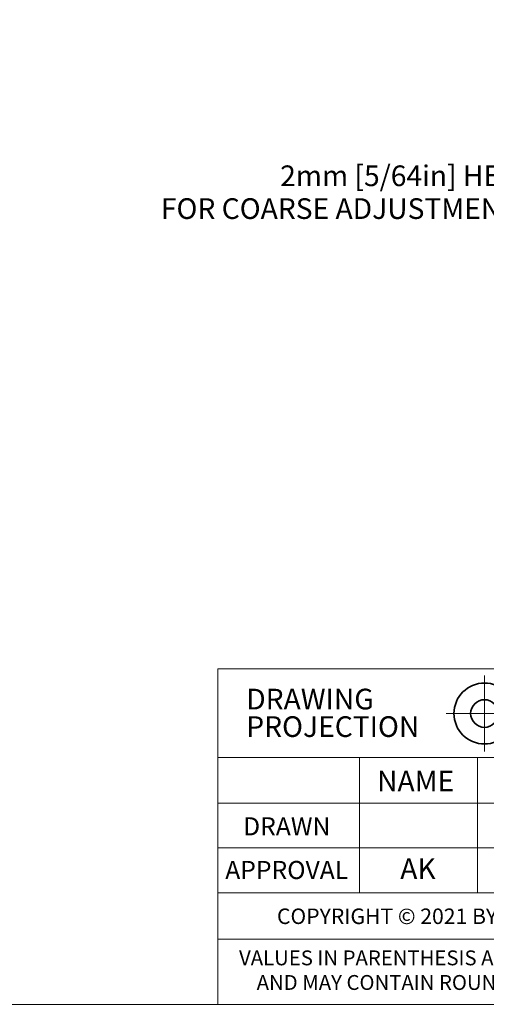
# Model space of a CAD drawing. Units: millimetres. Extents: x 2 to 278, y 1 to 215.
# Drawn here: x 151 to 199, y 1 to 102 of the extents above; entities that cross this region are included whole.
import ezdxf

# ---------------------------------------------------------------- set-up
doc = ezdxf.new("R2010")
doc.units = ezdxf.units.MM
doc.header["$PDSIZE"] = -1
doc.linetypes.add('CENTERX2', pattern=[20.32, 12.7, -2.54, 2.54, -2.54])
doc.styles.add('SLDTEXTSTYLE0', font='TXT', dxfattribs={"width": 0.75})
doc.dimstyles.new('SLDDIMSTYLE3', dxfattribs={"dimtxt": 2.116667, "dimasz": 3.175, "dimexe": 0, "dimexo": 0.0625, "dimgap": 0.529167, "dimtad": 0, "dimtih": 1, "dimtoh": 1, "dimdec": 1, "dimlfac": 0.5, "dimrnd": 1e-09, "dimzin": 12, "dimdsep": 46, "dimtxsty": 'SLDTEXTSTYLE0', "dimsah": 1, "dimcen": 0, "dimadec": 0, "dimazin": 3, "dimtfac": 1, "dimtdec": 1, "dimtofl": 0, "dimtmove": 0, "dimatfit": 3, "dimfxl": 1, "dimfrac": 2, "dimtolj": 1, "dimtzin": 12, "dimarcsym": 0})

# ---------------------------------------------------------------- blocks, each defined once
blk = doc.blocks.new('Third Angle Projection Block')
at = {"color": 7, "linetype": 'CENTERX2', "lineweight": 18}
for p, q in [((101.48, 23.81), (101.48, 14.07)), ((96.6, 18.94), (106.35, 18.94)), ((110.14, 18.94), (119.45, 18.94))]:
    blk.add_line(p, q, dxfattribs=at)
at = {"color": 7, "linetype": 'Continuous', "lineweight": 35}
for p, q in [((118.62, 22.75), (111, 20.71)), ((118.62, 15.13), (118.62, 22.75)), ((111, 20.71), (111, 17.17)), ((111, 17.17), (118.62, 15.13))]:
    blk.add_line(p, q, dxfattribs=at)
for radius in [3.9, 1.77]:
    blk.add_circle((101.48, 18.94), radius, dxfattribs=at)
at = {"color": 7, "linetype": 'Continuous', "lineweight": 0}
blk.add_point((101.48, 18.94), dxfattribs=at)
blk = doc.blocks.new('SW_NOTE_0')
at = {"color": 0, "linetype": 'Continuous', "lineweight": 0, "char_height": 1.524, "attachment_point": 2, "style": 'SLDTEXTSTYLE0'}
for s, insert in [('VALUES IN PARENTHESIS ARE CALCULATED', (19.91, 1.96)), ('AND MAY CONTAIN ROUNDOFF ERRORS', (19.88, -0.56))]:
    blk.add_mtext(s, dxfattribs=dict(at, insert=insert))
blk = doc.blocks.new('SW_NOTE_1')
at = {"color": 0, "linetype": 'Continuous', "lineweight": 0, "char_height": 2.117, "attachment_point": 1, "style": 'SLDTEXTSTYLE0'}
for s, insert in [('DRAWING', (0, 2.73)), ('PROJECTION', (0, -0.09))]:
    blk.add_mtext(s, dxfattribs=dict(at, insert=insert))
blk = doc.blocks.new('_D_8')
at = {"color": 178, "linetype": 'Continuous', "lineweight": 18}
for p, q in [((220, 98.26), (206.39, 85.73)), ((206.39, 85.73), (202.58, 85.73))]:
    blk.add_line(p, q, dxfattribs=at)
blk.add_solid([(220, 98.26), (217.32, 96.48), (218.01, 95.74)], dxfattribs=at)
at = {"color": 178, "linetype": 'Continuous', "lineweight": 18, "char_height": 2.1167, "attachment_point": 1, "style": 'SLDTEXTSTYLE0'}
for s, insert in [('2mm [5/64in] HEX', (178.02, 86.78)), ('FOR COARSE ADJUSTMENT', (165.82, 83.42))]:
    blk.add_mtext(s, dxfattribs=dict(at, insert=insert))

msp = doc.modelspace()

# ---------------------------------------------------------------- linework, layer by layer
at = {"color": 7, "linetype": 'Continuous', "lineweight": 18}
for p, q in [((171.63, 7.56), (171.63, 35.24)), ((171.63, 35.24), (215.74, 35.24)), ((171.63, 12.3), (171.63, 26.17)), ((171.63, 0.9), (171.63, 26.17)), ((215.74, 26.17), (171.63, 26.17)), ((186.13, 26.17), (186.13, 12.3)), ((198.21, 26.17), (198.21, 12.3)), ((215.74, 21.49), (171.63, 21.49)), ((215.74, 16.92), (171.63, 16.92)), ((215.74, 12.3), (171.63, 12.3)), ((171.63, 12.3), (171.63, 7.56)), ((171.63, 7.56), (215.74, 7.56)), ((277.99, 0.9), (1.58, 0.9))]:
    msp.add_line(p, q, dxfattribs=at)

# ---------------------------------------------------------------- block references
at = {"color": 7, "linetype": 'Continuous', "xscale": 0.8, "yscale": 0.8, "zscale": 0.8}
msp.add_blockref('Third Angle Projection Block', (117.73, 15.52), dxfattribs=at)
at = {"color": 7, "linetype": 'Continuous', "lineweight": 0}
for name, p in [('SW_NOTE_1', (174.55, 30.48)), ('SW_NOTE_0', (174.84, 4.46))]:
    msp.add_blockref(name, p, dxfattribs=at)

# ---------------------------------------------------------------- texts
at = {"color": 7, "linetype": 'Continuous', "lineweight": 0, "attachment_point": 1, "style": 'SLDTEXTSTYLE0'}
for s, insert, char_height in [('NAME', (187.93, 24.82), 2.117), ('DRAWN', (174.23, 20.05), 1.852), ('APPROVAL', (172.4, 15.58), 1.852), ('AK', (190.3, 15.84), 2.117), ('COPYRIGHT © 2021 BY THORLABS', (177.69, 10.71), 1.5875)]:
    msp.add_mtext(s, dxfattribs=dict(at, insert=insert, char_height=char_height))

# ---------------------------------------------------------------- dimensions: what is measured, and where the dimension line sits
at = {"color": 178, "linetype": 'Continuous', "lineweight": 18}
dim = msp.add_diameter_dim_2p(p1=(223.74, 101.7), p2=(220, 98.26), text='2mm [5/64in] HEX\\PFOR COARSE ADJUSTMENT', dimstyle='SLDDIMSTYLE3', override={"dimpost": '<>'}, dxfattribs=at)
dim.commit()
dim.dimension.update_dxf_attribs({"geometry": '_D_8', "text_midpoint": (183.8, 85.73), "dimtype": 163})

doc.saveas('drawing.dxf')
